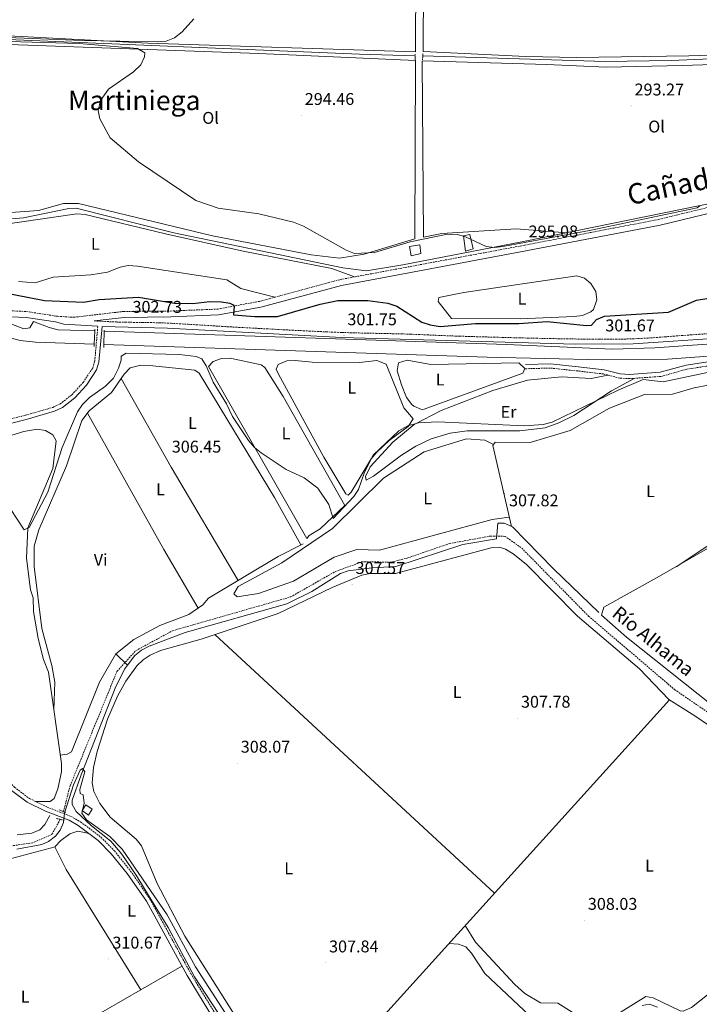
# Model space of a CAD drawing. Units: metres. Extents: x 607726 to 612227, y 4654837 to 4657877.
# Drawn here: x 609561 to 609961, y 4656385 to 4656965 of the extents above; entities that cross this region are included whole.
import ezdxf
from ezdxf.enums import TextEntityAlignment as Align

# ---------------------------------------------------------------- set-up
doc = ezdxf.new("R2010")
doc.units = ezdxf.units.M
doc.header["$MEASUREMENT"] = 0
doc.linetypes.add('TRAZOS', pattern=[0.75, 0.5, -0.25])
doc.linetypes.add('TRAZOSX2', pattern=[1.5, 1, -0.5])
for name, color, linetype, lineweight in [('Carátula', 7, 'Continuous', 5), ('Level 11', 142, 'TRAZOSX2', 13), ('Level 13', 5, 'Continuous', 0), ('Level 15', 1, 'Continuous', 0), ('Level 21', 19, 'Continuous', 0), ('Level 36', 19, 'Continuous', 40), ('Level 37', 92, 'Continuous', 0), ('Level 4', 36, 'Continuous', 30), ('Level 41', 19, 'Continuous', 0), ('Level 43', 142, 'Continuous', 0), ('Level 45', 19, 'Continuous', 0), ('Level 5', 36, 'Continuous', 0), ('Level 51', 142, 'Continuous', 0), ('Level 52', 1, 'Continuous', 13), ('Level 7', 1, 'Continuous', 0)]:
    doc.layers.add(name, color=color, linetype=linetype, lineweight=lineweight)
doc.styles.add('Arial', font='ARIAL.TTF', dxfattribs={"height": 0.2})

# ---------------------------------------------------------------- blocks, each defined once
blk = doc.blocks.new('5PATER')
at = {"layer": 'Carátula', "linetype": 'Continuous', "lineweight": 5}
h = blk.add_hatch(color=250, dxfattribs=at)
edge = h.paths.add_edge_path()
edge.add_ellipse((0, 0), major_axis=(-1.33, -1.34), ratio=0.999422, start_angle=0, end_angle=360)

msp = doc.modelspace()

# ---------------------------------------------------------------- linework, layer by layer
at = {"layer": 'Level 11', "color": 142, "linetype": 'TRAZOSX2', "lineweight": 13}
for points in [[(609586.53, 4656498.66, 308.43), (609590.48, 4656513.94, 308.53), (609618.07, 4656581.32, 308.76), (609629.2, 4656593.57, 308.76), (609650.85, 4656605.28, 308.76), (609720.4, 4656625.19, 308.16), (609746.56, 4656640.07, 308.11), (609762.32, 4656645.81, 308.11), (609779.8, 4656645.75, 308.09), (609789.4, 4656648.15, 308.09), (609813.85, 4656656.6, 308.09), (609838.15, 4656661.05, 308.14), (609846.73, 4656660.89, 308.14), (609856.53, 4656653.98, 308.09), (609895.96, 4656613.84, 308.16), (609946.58, 4656570.63, 308.07), (609984.23, 4656544.82, 307.91)], [(609584.69, 4656494.09, 308.43), (609579.73, 4656485.27, 308.86), (609568.31, 4656480.2, 309.24), (609493.36, 4656470.07, 309.31)]]:
    msp.add_polyline3d(points, dxfattribs=at)
at = {"layer": 'Level 13', "color": 5, "linetype": 'Continuous', "lineweight": 0, "ltscale": 0.5}
for points in [[(609798.2, 4656943.98, 293.03), (609905.82, 4656940.69, 292.82), (609944.61, 4656941.32, 292.92), (610014.53, 4656944.33, 291.55), (610123.05, 4656948.97, 291.01), (610126.95, 4656951.23, 291.53), (610127.76, 4656955.31, 291.57), (610123.45, 4656974.8, 291.61), (610112.47, 4657014.71, 291.61), (610106.7, 4657049, 291.76), (610103.7, 4657059.85, 291.71), (610103.56, 4657064.68, 291.67), (610106.27, 4657068.67, 291.63), (610137.45, 4657098.03, 291.57), (610145.56, 4657103.88, 291.55), (610149.35, 4657110.38, 291.58), (610154.74, 4657129.45, 291.11)], [(609489.45, 4656955.25, 295.31), (609544.05, 4656954.17, 295.18), (609760.93, 4656945.12, 293.1), (609793.76, 4656944.11, 293.03)], [(609474.37, 4656843.89, 296.98), (609478.22, 4656846.43, 296.79), (609482.88, 4656848.45, 296.59), (609485.28, 4656848.85, 296.52), (609500.24, 4656848.46, 296.31), (609533.58, 4656847.6, 295.83), (609553.58, 4656847.75, 295.85), (609563.07, 4656848.61, 295.9), (609589.64, 4656854.13, 296.08), (609594.11, 4656854.26, 296.12), (609651.58, 4656839.77, 295.94), (609751.21, 4656819.17, 295.52), (609765.19, 4656817.46, 295.87), (609786.51, 4656820.92, 295.91), (609857.66, 4656834.58, 295), (609971.33, 4656857.89, 293.7), (610005.49, 4656866.81, 293.11), (610046.8, 4656880.62, 292.96), (610076.19, 4656886.64, 292.59), (610116.44, 4656893.49, 292.27), (610129.58, 4656897.37, 292.3)], [(609624.3, 4656585.06, 310.26), (609628.51, 4656590.76, 310.26), (609632.5, 4656593.84, 310.27), (609636.97, 4656596.2, 310.28), (609658.31, 4656604.19, 310.33), (609718.12, 4656621.15, 310.29), (609732.9, 4656628.38, 310.1), (609749.86, 4656638.98, 309.69), (609754.22, 4656640.51, 309.64), (609768.18, 4656642.32, 309.58), (609782.47, 4656643.15, 309.74), (609821.92, 4656656.06, 309.57), (609841.64, 4656659.39, 309.45), (609842.48, 4656668.64, 309.26), (609846.23, 4656668.68, 309.29), (609851.08, 4656666.47, 309.36), (609875.19, 4656641.71, 309.32), (609902.01, 4656615.93, 309.13)], [(609624.3, 4656585.06, 310.26), (609617.36, 4656591.65, 310.09), (609628.01, 4656600.05, 309.11), (609643.34, 4656608.37, 308.94), (609660.42, 4656614.88, 308.88), (609668.7, 4656620.45, 308.93), (609672.05, 4656624.49, 308.9), (609713.1, 4656649.02, 307.77), (609727.72, 4656656.54, 306.93)], [(609810.34, 4656250.71, 312.63), (609790.87, 4656262.37, 312.66), (609778.39, 4656268.76, 312.54), (609714.52, 4656295.83, 312.22), (609705.93, 4656300.99, 312.19), (609702.41, 4656303.96, 312.19), (609699.92, 4656308.27, 312.19), (609694.21, 4656344.46, 312.15), (609690.85, 4656356.86, 312.07), (609681.24, 4656374.53, 311.88), (609663.74, 4656401.39, 311.69), (609648.32, 4656430.37, 311.33), (609629.4, 4656461.18, 311.05), (609620.93, 4656473.55, 310.96), (609614.48, 4656481.24, 310.92), (609603.09, 4656490.38, 310.88), (609594.03, 4656498.83, 310.86), (609591.67, 4656502.86, 310.69), (609591.68, 4656505.43, 310.6), (609596.88, 4656520.42, 310.26), (609617.08, 4656571.37, 310.28), (609622.54, 4656582.69, 310.25), (609624.3, 4656585.06, 310.26)], [(609559.17, 4656484.9, 310.14), (609567.86, 4656485.91, 310.19), (609572.58, 4656487.91, 310.1), (609575.58, 4656491.16, 310.07), (609578.55, 4656496.33, 310.13)]]:
    msp.add_polyline3d(points, dxfattribs=at)
at = {"layer": 'Level 13', "color": 5, "linetype": 'Continuous', "lineweight": 13}
for points in [[(609445.13, 4656821.74, 301.78), (609471.68, 4656818.14, 301.78), (609486.09, 4656813.94, 301.78), (609524.33, 4656798.14, 301.78), (609563.16, 4656783.26, 301.78), (609566.66, 4656783.71, 301.78), (609568.97, 4656787.53, 301.76), (609578.12, 4656783.95, 301.78), (609583.5, 4656782.69, 301.78), (609604.97, 4656781.98, 301.75)], [(609604.73, 4656774.15, 301.45), (609570.14, 4656775.29, 301.58), (609561.09, 4656776.25, 301.57), (609551.41, 4656778.79, 301.56), (609488.63, 4656805.32, 301.46), (609469.54, 4656811.3, 301.34), (609448.22, 4656814.15, 301.44), (609444.88, 4656814.37, 301.45)], [(609610.52, 4656781.79, 301.75), (609847.51, 4656773.94, 301.51), (609910.07, 4656771.22, 301.63), (609935.07, 4656772.05, 301.65), (610027, 4656778.54, 301.71), (610036.97, 4656778.38, 301.71), (610049.49, 4656775.89, 301.71), (610063.58, 4656770.8, 301.68), (610122.42, 4656741.12, 302.26), (610350.19, 4656626.63, 302.18)], [(610346.73, 4656620.05, 301.95), (610315.94, 4656634.82, 301.67), (610112.94, 4656737.69, 301.86), (610055.51, 4656765.01, 301.17), (610046.03, 4656768.19, 301.08), (610031.88, 4656770.73, 300.98), (610009.59, 4656770.13, 300.8), (609942.46, 4656765.38, 300.56), (609904.06, 4656764.96, 300.6), (609836.29, 4656766.57, 300.65), (609610.3, 4656773.97, 301.45)]]:
    msp.add_polyline3d(points, dxfattribs=at)
at = {"layer": 'Level 15', "color": 1, "linetype": 'Continuous', "lineweight": 0}
for points in [[(609823.44, 4656828.89, 301.36), (609822.28, 4656838, 301.28), (609826.08, 4656838.83, 301.3), (609827.86, 4656830.25, 301.3), (609823.44, 4656828.89, 301.36)], [(609791.43, 4656826.12, 299.99), (609790.51, 4656831.61, 299.59), (609796.54, 4656832.68, 299.66), (609797.2, 4656827.59, 299.66), (609791.43, 4656826.12, 299.99)], [(609601.25, 4656496.51, 312.15), (609597.53, 4656499.29, 312.27), (609599.81, 4656502.65, 312.21), (609603.5, 4656500.08, 312.19), (609601.25, 4656496.51, 312.15)]]:
    msp.add_polyline3d(points, dxfattribs=at)
at = {"layer": 'Level 21', "color": 1, "linetype": 'TRAZOS', "lineweight": 0}
for points in [[(609793.7, 4656941.59, 294.61), (609793.8, 4656945.19, 294.58)], [(609798.17, 4656941.68, 294.58), (609798.23, 4656945.54, 294.56)], [(609584.11, 4656499.68, 310.92), (609587.76, 4656498.14, 310.78)], [(609586.41, 4656493.68, 310.75), (609582.54, 4656494.6, 310.75)]]:
    msp.add_polyline3d(points, dxfattribs=at)
at = {"layer": 'Level 21', "color": 19, "linetype": 'Continuous', "lineweight": 0}
for points in [[(609604.73, 4656787.88, 303.09), (609622.35, 4656789.94, 302.69), (609649.76, 4656790.19, 302.56), (609677.84, 4656791.34, 300.78), (609702.82, 4656795.98, 298.78), (609750.32, 4656808.8, 296.83), (609859.07, 4656829.06, 295.27), (609938.11, 4656844.26, 295.02), (610007.81, 4656861.24, 294.6), (610061.93, 4656877.84, 294.65), (610118.15, 4656888.35, 294.33), (610144.49, 4656895.66, 294.08), (610159.03, 4656898.76, 293.75), (610173.82, 4656900.52, 293.4), (610206.68, 4656902.61, 293.3)], [(609023.24, 4656841.07, 302.86), (609035.48, 4656834.2, 302.71), (609120.18, 4656792.95, 302.63), (609134.51, 4656787.8, 302.59), (609142.54, 4656786.17, 302.57), (609152.74, 4656785.27, 302.5), (609168.92, 4656785.92, 302.33), (609183.96, 4656787.55, 302), (609209.42, 4656792.74, 301.81), (609232.92, 4656801.57, 302.21), (609269.82, 4656818.39, 302.67), (609283.83, 4656822.94, 302.61), (609306.07, 4656825.38, 302.59), (609365.26, 4656826.94, 302.61), (609403.76, 4656825.72, 302.63), (609472.9, 4656819.73, 302.66), (609482.29, 4656817.08, 302.63), (609537.78, 4656794.52, 302.63), (609550.76, 4656790.52, 302.63), (609564.48, 4656789.89, 302.63), (609581.83, 4656787.22, 302.59), (609586.68, 4656785.9, 302.59), (609606.79, 4656784.77, 303.06)], [(609439.14, 4656666.52, 309.13), (609439.64, 4656674.66, 308.97), (609441.08, 4656679.11, 308.38), (609447.67, 4656691.64, 307.86), (609454.86, 4656691.49, 306.93), (609469.99, 4656693.51, 306.21), (609486.24, 4656699.58, 305.68), (609512.3, 4656711, 306.18), (609540.53, 4656723.73, 305.52), (609564.62, 4656729.8, 303.62), (609581.26, 4656734.57, 303.15), (609585.98, 4656736.79, 303.16), (609593.26, 4656742.47, 303.23), (609600.07, 4656750.05, 303.37), (609606.05, 4656758.99, 303.71), (609607.44, 4656763.58, 303.83), (609609.29, 4656784.63, 303.06), (609647.78, 4656783.55, 303.25), (609750.54, 4656778.03, 302.08), (609888.1, 4656774.2, 302.46), (609922.13, 4656774.32, 302.56), (609975.09, 4656777.8, 302.47)], [(610273.23, 4656653, 303.31), (610111.71, 4656733.2, 303.19), (610076.76, 4656750.11, 304.06), (610058.38, 4656757.97, 304.06), (610036.66, 4656765.71, 303.65), (610029.42, 4656766.68, 303.44), (609964.97, 4656763.61, 303.42), (609953.38, 4656761.87, 303), (609938.18, 4656757.59, 303.19), (609920.09, 4656756.33, 305.87), (609914.65, 4656756.59, 305.85), (609905.11, 4656759.06, 304.43), (609889.82, 4656760.83, 302.96), (609873.42, 4656762.57, 302.91), (609858.76, 4656762.14, 302.86)], [(609556, 4656511.2, 309.65), (609565.16, 4656504.27, 310.03), (609576, 4656499.03, 310.63), (609589.9, 4656493.56, 311.32), (609595.27, 4656490.54, 311.55), (609607.08, 4656481.62, 311.68), (609614.73, 4656473.85, 311.72), (609624.11, 4656462.16, 311.82), (609635.38, 4656445.83, 311.96), (609659.35, 4656402.09, 312.28), (609684.32, 4656361.11, 312.5)]]:
    msp.add_polyline3d(points, dxfattribs=at)
at = {"layer": 'Level 21', "color": 19, "linetype": 'TRAZOSX2', "lineweight": 0}
for points in [[(609478.34, 4656821.83, 302.81), (609483.43, 4656820.4, 302.63), (609538.96, 4656797.82, 302.63), (609551.37, 4656794, 302.63), (609564.83, 4656793.38, 302.63), (609582, 4656790.73, 302.66), (609583.1, 4656790.57, 302.66), (609592.68, 4656789.99, 302.74), (609622.13, 4656793.44, 302.69), (609649.67, 4656793.68, 302.56), (609677.45, 4656794.82, 300.78), (609702.05, 4656799.39, 298.78), (609749.55, 4656812.21, 296.83), (609858.42, 4656832.5, 295.27), (609937.36, 4656847.68, 295.02), (610006.88, 4656864.61, 294.6)], [(609604.73, 4656787.88, 303.09), (609613.79, 4656787.4, 303.19), (609617.91, 4656787.21, 303.28), (609622.89, 4656787.08, 303.34), (609627.87, 4656787, 303.37), (609632.88, 4656786.94, 303.37), (609637.88, 4656786.87, 303.35), (609642.9, 4656786.75, 303.3), (609647.92, 4656786.55, 303.25), (609649.94, 4656786.44, 303.23), (609654.94, 4656786.16, 303.16), (609659.93, 4656785.87, 303.1), (609664.93, 4656785.57, 303.03), (609669.92, 4656785.25, 302.95), (609674.91, 4656784.94, 302.88), (609679.9, 4656784.64, 302.81), (609684.88, 4656784.34, 302.75), (609689.87, 4656784.06, 302.69), (609691.4, 4656783.98, 302.67), (609696.39, 4656783.71, 302.62), (609701.39, 4656783.44, 302.56), (609706.38, 4656783.17, 302.5), (609711.37, 4656782.9, 302.44), (609716.36, 4656782.63, 302.39), (609721.35, 4656782.37, 302.33), (609726.34, 4656782.12, 302.28), (609731.34, 4656781.87, 302.23), (609736.33, 4656781.64, 302.18), (609741.32, 4656781.41, 302.14), (609746.31, 4656781.19, 302.11), (609750.65, 4656781.03, 302.08), (609755.64, 4656780.87, 302.06), (609760.63, 4656780.75, 302.04), (609765.62, 4656780.63, 302.03), (609770.62, 4656780.53, 302.02), (609775.62, 4656780.43, 302.02), (609780.63, 4656780.32, 302.02), (609785.63, 4656780.19, 302.02), (609790.64, 4656780.03, 302.03), (609790.96, 4656780.02, 302.03), (609795.96, 4656779.82, 302.03), (609800.96, 4656779.6, 302.04), (609805.96, 4656779.38, 302.05), (609810.94, 4656779.17, 302.07), (609815.94, 4656778.99, 302.09), (609820.17, 4656778.85, 302.11), (609825.16, 4656778.69, 302.15), (609830.16, 4656778.54, 302.19), (609835.15, 4656778.4, 302.24), (609840.15, 4656778.26, 302.29), (609845.15, 4656778.13, 302.34), (609850.14, 4656778, 302.39), (609855.14, 4656777.87, 302.43), (609860.14, 4656777.75, 302.46), (609865.14, 4656777.63, 302.48), (609868.16, 4656777.56, 302.49), (609873.15, 4656777.45, 302.49), (609878.15, 4656777.36, 302.48), (609883.15, 4656777.27, 302.47), (609888.14, 4656777.2, 302.46), (609893.14, 4656777.13, 302.46), (609898.14, 4656777.07, 302.46), (609902.08, 4656777.04, 302.47), (609907.07, 4656777.03, 302.49), (609912.05, 4656777.07, 302.52), (609917.03, 4656777.16, 302.54), (609922.01, 4656777.32, 302.56), (609926.99, 4656777.54, 302.57), (609931.03, 4656777.77, 302.56), (609936.01, 4656778.1, 302.55), (609940.99, 4656778.46, 302.54), (609945.97, 4656778.85, 302.53), (609950.95, 4656779.24, 302.52), (609955.94, 4656779.61, 302.5), (609960.94, 4656779.97, 302.49), (609965.94, 4656780.28, 302.48)], [(609385.75, 4656680.52, 309.27), (609398.9, 4656686.25, 309.35), (609412.9, 4656690.68, 308.9), (609427.67, 4656693.77, 308.2), (609435.03, 4656694.39, 307.86), (609454.72, 4656693.99, 306.93), (609469.38, 4656695.95, 306.21), (609485.3, 4656701.89, 305.68), (609511.28, 4656713.29, 306.18), (609539.71, 4656726.1, 305.52), (609563.97, 4656732.21, 303.62), (609580.38, 4656736.92, 303.15), (609584.66, 4656738.94, 303.16), (609591.55, 4656744.3, 303.23), (609598.09, 4656751.59, 303.37), (609603.76, 4656760.07, 303.71), (609604.98, 4656764.06, 303.83), (609606.79, 4656784.77, 303.06)], [(610272.12, 4656650.76, 303.31), (610110.61, 4656730.95, 303.19), (610075.73, 4656747.83, 304.06), (610057.47, 4656755.64, 304.06), (610036.07, 4656763.27, 303.65), (610029.31, 4656764.18, 303.44), (609965.22, 4656761.12, 303.42), (609953.91, 4656759.42, 303), (609938.61, 4656755.11, 303.19), (609920.12, 4656753.83, 305.87), (609914.28, 4656754.11, 305.85), (609904.65, 4656756.6, 304.43), (609889.54, 4656758.34, 302.96), (609873.32, 4656760.07, 302.91), (609858.83, 4656759.64, 302.86)], [(609439.14, 4656666.52, 309.13), (609451.71, 4656652.56, 309.7), (609469.09, 4656631.07, 310.21), (609541.31, 4656531.63, 310.62), (609550.68, 4656520.09, 309.99), (609557.65, 4656513.09, 309.65), (609566.47, 4656506.41, 310.03), (609577, 4656501.32, 310.63), (609590.98, 4656495.83, 311.32), (609596.64, 4656492.64, 311.55), (609608.73, 4656483.51, 311.68), (609616.6, 4656475.51, 311.72), (609626.12, 4656463.66, 311.82), (609637.51, 4656447.14, 311.96), (609661.51, 4656403.34, 312.28), (609686.53, 4656362.29, 312.5)]]:
    msp.add_polyline3d(points, dxfattribs=at)
at = {"layer": 'Level 21', "color": 1, "linetype": 'Continuous', "lineweight": 0}
for points in [[(609604.73, 4656774.15, 303.59), (609604.97, 4656781.98, 303.64)], [(609604.97, 4656781.98, 303.64), (609605, 4656783.06, 303.65)], [(609610.52, 4656781.79, 303.77), (609610.3, 4656773.97, 303.74)], [(609610.54, 4656782.37, 303.77), (609610.52, 4656781.79, 303.77)], [(609604.69, 4656772.82, 303.58), (609604.73, 4656774.15, 303.59)], [(609610.3, 4656773.97, 303.74), (609610.24, 4656772.13, 303.73)]]:
    msp.add_polyline3d(points, dxfattribs=at)
at = {"layer": 'Level 36', "color": 92, "linetype": 'Continuous', "lineweight": 0}
for points in [[(609465.69, 4657127.25, 296.56), (609466.76, 4657117.62, 296.83), (609470.55, 4656985.65, 296.48), (609472.2, 4656964.33, 296.44), (609474.5, 4656959.87, 296.62), (609477.37, 4656959.02, 296.57), (609539.04, 4656956.67, 296.23), (609636.22, 4656951.56, 294.96), (609793.91, 4656946.39, 294.44), (609793.99, 4656965.47, 294.75), (609797.99, 4657100.77, 294.87), (609702.51, 4657124.03, 295.79), (609688.24, 4657126.36, 296.05), (609621, 4657132.75, 296.22), (609474.32, 4657140.53, 296.75), (609469.72, 4657139.07, 296.75), (609466.28, 4657134.93, 296.77), (609465.54, 4657132.24, 296.71), (609465.69, 4657127.25, 296.56)], [(610036.68, 4656946.57, 293.21), (609955.04, 4656944.03, 293.28), (609888.92, 4656943.07, 293.66), (609858.92, 4656943.58, 293.98), (609798.57, 4656946.7, 294.31), (609798.62, 4656986.7, 294.29), (609802.34, 4657098.58, 294.96)], [(609472.63, 4656931.52, 296.95), (609473.88, 4656946.63, 296.95), (609476.67, 4656950.93, 296.79), (609481.28, 4656953.19, 296.46), (609483.56, 4656953.33, 296.35), (609701.6, 4656945.43, 295.21), (609793.89, 4656941.32, 294.83), (609793.5, 4656836.21, 294.61), (609763.78, 4656827.14, 294.8), (609749.12, 4656824.89, 294.82), (609732.53, 4656826.7, 295.09), (609674.4, 4656838.01, 296.33), (609595.45, 4656857.03, 296.79), (609586.49, 4656857.05, 296.84), (609571.89, 4656852.92, 297), (609553.06, 4656851.47, 297.13), (609508.64, 4656850.32, 297.11), (609484.52, 4656851.79, 296.79), (609479.85, 4656853.77, 296.67), (609477.86, 4656856.18, 296.62), (609476.13, 4656861.03, 296.59), (609473.89, 4656908.07, 296.34), (609472.63, 4656931.52, 296.95)], [(609883.06, 4656839.79, 294.71), (609853.19, 4656842.11, 294.59), (609809.58, 4656839.46, 294.51), (609798.69, 4656837.26, 295), (609797.88, 4656941.14, 294.72), (609871.41, 4656938.89, 294.38), (609906.34, 4656937.33, 293.09), (609951.32, 4656938.38, 293.48), (610123.69, 4656944.11, 293.07), (610125.27, 4656939.68, 292.98), (610127.87, 4656917.02, 292.86), (610128.24, 4656896.97, 292.3)], [(609549.77, 4656844.57, 298.66), (609594.49, 4656850.88, 298.66), (609599.42, 4656850.63, 298.58), (609646.6, 4656839.11, 298.32), (609692.44, 4656828.97, 298.04), (609744.65, 4656818.74, 298.24), (609757.96, 4656813.78, 296.71)], [(609711.17, 4656801.85, 298.41), (609691.05, 4656807.03, 297.45), (609682.9, 4656811.97, 297.72), (609630.15, 4656820.09, 297.71), (609624.7, 4656820.58, 297.72), (609619.92, 4656819.55, 297.74), (609612.58, 4656816.59, 297.79), (609602.7, 4656814.94, 297.85), (609580.45, 4656813.69, 298.1), (609569.94, 4656810.25, 298.3), (609560.01, 4656811.15, 298.22)], [(609807.72, 4656801.58, 298.72), (609822.42, 4656804.51, 298.74), (609889.04, 4656814.34, 298.35), (609893.62, 4656813.1, 298.41), (609897.25, 4656809.81, 298.49), (609900.14, 4656805.11, 298.51), (609900.91, 4656800.29, 298.52), (609898.84, 4656794.54, 298.74), (609897.19, 4656793.14, 298.78), (609892.3, 4656791.14, 298.77), (609887.39, 4656790.43, 298.74), (609855.66, 4656789.1, 298.7), (609815.13, 4656789.3, 298.87), (609807.28, 4656799.23, 298.7), (609807.72, 4656801.58, 298.72)], [(609730.01, 4656659.57, 305.18), (609672.07, 4656761.03, 305.23), (609674.78, 4656763.95, 305.18), (609679.74, 4656765.61, 305.13), (609684.78, 4656765.84, 305.08), (609703.02, 4656762.01, 305.04), (609705.17, 4656760.39, 305.08), (609715.99, 4656743.36, 305.15), (609752.3, 4656679.03, 305.54), (609737.79, 4656665.4, 305.56), (609731.22, 4656661.39, 305.48), (609730.01, 4656659.57, 305.18)], [(609752.85, 4656686, 304.15), (609740.05, 4656707.62, 304.13), (609713.28, 4656756.46, 304.18), (609711.82, 4656759.33, 304.19), (609713.14, 4656762.25, 304.21), (609718.12, 4656764.29, 304.17), (609723.1, 4656764.53, 304.07), (609733.09, 4656763.53, 303.94), (609760.99, 4656763.29, 304.15), (609771.1, 4656764.56, 304.14), (609776.69, 4656762.38, 304.15), (609787.02, 4656736.54, 304.29), (609792.56, 4656730.24, 304.35), (609789.56, 4656725.59, 304.31), (609778.52, 4656717.35, 304.27), (609771.12, 4656710.59, 304.34), (609767.78, 4656706.55, 304.37), (609756.12, 4656687.01, 304.23), (609754.22, 4656685.18, 304.27), (609752.85, 4656686, 304.15)], [(609785.77, 4656750.1, 302.07), (609783.08, 4656758.37, 302.3), (609784.04, 4656763.05, 302.3), (609789.03, 4656764.65, 302.3), (609802.96, 4656762.12, 302.32), (609854.77, 4656763.18, 302.36), (609858.37, 4656759.75, 302.4), (609857.14, 4656756.99, 302.38), (609799.05, 4656735.82, 302.43), (609797.48, 4656735.61, 302.42), (609792.98, 4656737.59, 302.4), (609791.87, 4656738.67, 302.4), (609788.71, 4656742.8, 302.42), (609785.77, 4656750.1, 302.07)], [(609580.92, 4656558.51, 308.45), (609581.54, 4656575.02, 308.86), (609579.66, 4656584.79, 308.88), (609573.75, 4656606.5, 308.55), (609569.35, 4656643.05, 307.88), (609569.3, 4656655.18, 307.97), (609572.08, 4656664.77, 307.78), (609588.32, 4656702.5, 307.12), (609597.34, 4656729.16, 307.24), (609601.65, 4656734.86, 307.35), (609614.89, 4656745.6, 307.41), (609622.36, 4656756.45, 307.35), (609625.82, 4656760.16, 307.14), (609632.23, 4656761.73, 307.04), (609637.24, 4656761.65, 307), (609663.92, 4656758.8, 307.03), (609666.45, 4656757.06, 307.01), (609710.97, 4656683.84, 307.09), (609726.35, 4656655.84, 307.01)], [(609620.58, 4656753.87, 307.36), (609649.99, 4656701.57, 306.95), (609689.42, 4656634.87, 308.43)], [(609907.26, 4656755.92, 304.82), (609897.42, 4656753.89, 305.43), (609879.92, 4656754.95, 305.21), (609860.03, 4656752.97, 305.26), (609839.51, 4656746.92, 305.37), (609809.18, 4656735.11, 305.6), (609793.2, 4656726.76, 305.71), (609780.6, 4656716.39, 305.7), (609767.34, 4656701.83, 305.87), (609764.47, 4656696.18, 305.92), (609764.92, 4656694.06, 305.95), (609769.17, 4656696.29, 306.02), (609785.63, 4656708.83, 305.87), (609794.22, 4656714.03, 305.84), (609803.24, 4656718.32, 305.82), (609814.49, 4656721.63, 305.74), (609824.4, 4656722.98, 305.61), (609855.47, 4656723.02, 305.37), (609870.32, 4656724.88, 305.23), (609878.34, 4656727.73, 305.2), (609887.3, 4656732.14, 305.24), (609909.38, 4656746.61, 305.47), (609922.76, 4656754.01, 305.49)], [(609850.46, 4656666.75, 309.35), (609839.47, 4656714.34, 308.49), (609840.89, 4656716.47, 308.45), (609861.59, 4656716.27, 308.49), (609885.01, 4656723.36, 308.49), (609908.26, 4656736.45, 308.7), (609928.98, 4656744.57, 308.66), (609945.47, 4656744.59, 308.66), (609958.23, 4656748.32, 308.68), (609966.65, 4656749.9, 308.66), (609970.28, 4656746.18, 308.66), (609987.5, 4656713.84, 308.39), (610002.36, 4656687.99, 308.36), (610005.08, 4656684.92, 308.39), (610004.66, 4656680.92, 308.45), (609947.53, 4656643.02, 308.45)], [(609665.96, 4656618.61, 308.91), (609645.69, 4656653.07, 307.66), (609600.68, 4656733.57, 307.32)], [(609553.6, 4656719.79, 304.47), (609563.1, 4656722.71, 303.9), (609570.99, 4656723.99, 303.81), (609575.97, 4656723.34, 303.81), (609580.26, 4656720.77, 303.81), (609582.21, 4656717.23, 303.81), (609580.2, 4656700.96, 303.81), (609565.6, 4656665.95, 304.88), (609564.85, 4656648.02, 305.85), (609567.08, 4656629.37, 305.91), (609568.67, 4656624.61, 307.43), (609568.8, 4656616.54, 307.24), (609571.71, 4656600.6, 307.5), (609574.76, 4656588.39, 307.55), (609577.73, 4656580.86, 307.66), (609585.41, 4656526.99, 309.57), (609585.48, 4656522.05, 309.59), (609583.18, 4656512.17, 309.48), (609580.97, 4656506.36, 309.53), (609578.67, 4656504.73, 309.57), (609570.14, 4656504.64, 310.24)], [(609849.22, 4656672.11, 309.25), (609839.24, 4656670.77, 308.16), (609772.74, 4656652.73, 308.74), (609759.38, 4656653.05, 308.57), (609746.06, 4656648.54, 308.55), (609722.13, 4656634.45, 308.7), (609701.53, 4656627.28, 309.11), (609688.83, 4656625.32, 309.36), (609686.99, 4656627.07, 308.97), (609689.54, 4656631.25, 309.17), (609715.22, 4656645.2, 308.95), (609745.11, 4656665.43, 308.99), (609775.05, 4656695.14, 308.66), (609799, 4656710.74, 308.66), (609823.93, 4656718.45, 308.59), (609834.91, 4656717.56, 308.8), (609839.92, 4656715.02, 308.47)], [(610070.51, 4656715.9, 305.62), (610073.77, 4656714.91, 305.6), (610080.83, 4656705.15, 305.62), (610099.95, 4656665.99, 305.6), (610126.9, 4656623.12, 305.68), (610125.46, 4656617.25, 305.77), (610086.6, 4656593.95, 306.1), (610060.65, 4656577.13, 306.54), (610002.73, 4656542.97, 308.43), (609996.48, 4656545.21, 308.61), (609969.11, 4656560.95, 308.57), (609918.28, 4656601.56, 308.66), (609903.56, 4656614.53, 308.8), (609904.91, 4656619.09, 308.82), (609937.77, 4656637.39, 308.72), (610062.48, 4656709.28, 305.29), (610070.51, 4656715.9, 305.62)], [(609762.29, 4656638.01, 307.91), (609767.18, 4656638.92, 307.92), (609782.28, 4656639.08, 307.98), (609838.53, 4656654.2, 308.03), (609843.55, 4656654.48, 308.07), (609846.99, 4656653.32, 308.09), (609851.45, 4656650.6, 308.08), (609859.24, 4656644.46, 308), (609889.42, 4656613.82, 308.13), (609925.92, 4656582.88, 308.09), (609943.19, 4656564.79, 307.93), (609958.48, 4656555.06, 307.51), (609993.87, 4656530.87, 307.79)], [(609688.63, 4656376.78, 308.55), (609658.1, 4656425.29, 308.32), (609641.68, 4656456.37, 308.41), (609632.44, 4656478.43, 308.61), (609629.48, 4656482.37, 308.61), (609614.1, 4656495.41, 308.47), (609607.97, 4656503.51, 308.56), (609604.4, 4656510.62, 308.61), (609603.42, 4656515.59, 308.63), (609604.27, 4656524.67, 308.64), (609606.46, 4656534.04, 308.66), (609612.52, 4656553.06, 308.63), (609618.33, 4656566.74, 308.58), (609623.25, 4656575.61, 308.52), (609629.75, 4656584.58, 308.45), (609633.46, 4656588.06, 308.41), (609637.59, 4656590.92, 308.37), (609643.65, 4656593.7, 308.32), (609667.74, 4656600.39, 308.16), (609713.05, 4656615.46, 308.34), (609744.87, 4656630.78, 307.97), (609762.29, 4656638.01, 307.91)], [(609675.71, 4656603.04, 308.19), (609840.47, 4656450.55, 308.44)], [(609584.69, 4656532.02, 309.39), (609588.64, 4656532.59, 309.09), (609591.2, 4656533.95, 309.11), (609607.77, 4656575.05, 308.76), (609617.36, 4656591.65, 310.09)], [(609729.08, 4656327.54, 309), (609943.65, 4656564.49, 307.92)], [(609632.14, 4656393.66, 312.23), (609588.18, 4656464.47, 310.98), (609581.73, 4656477.62, 310.68), (609581.57, 4656478.14, 310.67), (609584.92, 4656481.64, 310.86), (609590.38, 4656485.54, 310.76), (609594.94, 4656487.12, 310.76), (609601.65, 4656485.72, 311.62)], [(609581.62, 4656477.97, 310.67), (609555.18, 4656470.84, 311.21), (609550.78, 4656468.39, 311.42), (609547.15, 4656464, 311.43), (609542.6, 4656455.08, 311.44), (609527.99, 4656412.28, 311.51), (609525, 4656406.96, 311.52), (609521.29, 4656403.49, 311.54), (609513.67, 4656400.59, 311.56), (609459.49, 4656386.94, 311.68), (609448.25, 4656383.1, 311.59), (609446.17, 4656380.17, 311.38), (609449.25, 4656377.81, 311.42), (609463.28, 4656372.46, 311.23), (609523.46, 4656351.28, 310.96), (609528.47, 4656350.53, 310.92), (609538.59, 4656350.55, 310.97), (609561.83, 4656354.67, 312.11)], [(609970.81, 4656394.49, 308.19), (609956.5, 4656383.33, 308.16), (609951.74, 4656380.98, 308.41), (609949.97, 4656381.23, 308.47), (609934.05, 4656388.93, 308.55), (609929.72, 4656389.71, 308.34), (609915.07, 4656380.73, 308.43), (609902.19, 4656374.49, 308.49), (609897.18, 4656374.47, 308.52), (609894.8, 4656375.18, 308.53), (609877.82, 4656385.76, 308.49), (609867.56, 4656386.01, 308.53), (609858.42, 4656391.43, 308.53), (609852.4, 4656396.73, 308.53), (609829.27, 4656421.66, 308.3), (609823.23, 4656431.51, 308.49)], [(609813.68, 4656420.96, 308.57), (609819.3, 4656420.63, 309.34), (609823.58, 4656418.97, 309.72), (609826.87, 4656415.26, 309.64), (609834.75, 4656403.28, 309.01), (609867.55, 4656372.47, 309.2), (609886.11, 4656353.95, 309.21)], [(609695.49, 4656308.22, 312.97), (609691.1, 4656299.74, 312.92), (609686.92, 4656296.45, 312.49), (609685.31, 4656296.55, 312.4), (609562.27, 4656340.49, 312.25), (609552.75, 4656346.09, 311.94), (609552.94, 4656349.83, 312.08), (609610.03, 4656380.91, 312.23), (609656.33, 4656407.6, 312.24)]]:
    msp.add_polyline3d(points, dxfattribs=at)
at = {"layer": 'Level 4', "color": 36, "linetype": 'Continuous', "lineweight": 30}
for points in [[(609542.02, 4656806.45, 300.01), (609575.36, 4656799.88, 300.01), (609598.3, 4656798.85, 300.01), (609607.63, 4656800.42, 300.01), (609630.78, 4656801.9, 300.01), (609652.01, 4656798.28, 300.01), (609662.68, 4656798.04, 300.01), (609672.77, 4656799.23, 300.01), (609679.58, 4656799.13, 300.01), (609684.52, 4656798.32, 300.01), (609686.59, 4656797.36, 300.01)], [(609686.59, 4656797.36, 300.01), (609687.04, 4656796.6, 300.01), (609686.73, 4656791.41, 300.01), (609699.26, 4656790.47, 300.01), (609712.75, 4656790.5, 300.01), (609737.73, 4656797.76, 300.01), (609748.27, 4656799.81, 300.01), (609765.89, 4656799.92, 300.01), (609777.64, 4656798.39, 300.01), (609782.95, 4656796.63, 300.01), (609797.78, 4656787.15, 300.01), (609802.69, 4656785.5, 300.01), (609808.43, 4656784.62, 300.01), (609829.34, 4656786.31, 300.01), (609854.87, 4656786.23, 300.01), (609871.46, 4656787.57, 300.01), (609894.63, 4656785.24, 300.01), (609897.67, 4656785.4, 300.01), (609900.65, 4656788.6, 300.01), (609905.33, 4656790.69, 300.01), (609943.05, 4656792.99, 300.01), (609959.52, 4656800.09, 300.01), (609970.47, 4656801.8, 300.01)]]:
    msp.add_polyline3d(points, dxfattribs=at)
at = {"layer": 'Level 5', "color": 36, "linetype": 'Continuous', "lineweight": 0}
for points in [[(609663.32, 4656965.91, 295.01), (609656.56, 4656958.14, 295.01), (609651.99, 4656954.62, 295.01), (609647, 4656952.78, 295.01), (609642.02, 4656952.32, 295.01), (609597.63, 4656953.1, 295.01), (609494.68, 4656957.14, 295.01)], [(609491.98, 4656954.29, 295.01), (609595.7, 4656951.35, 295.01), (609630.14, 4656948.35, 295.01), (609634.58, 4656945.77, 295.01), (609634.2, 4656943.42, 295.01), (609632.14, 4656938.86, 295.01), (609627.74, 4656934.6, 295.01), (609612.99, 4656924.39, 295.01), (609608.41, 4656917.81, 295.01), (609607.04, 4656911.92, 295.01), (609608.01, 4656906.97, 295.01), (609613.98, 4656895.78, 295.01), (609630.76, 4656881.59, 295.01), (609664.63, 4656858.78, 295.01), (609677.61, 4656854.39, 295.01), (609701.74, 4656851.05, 295.01), (609722.13, 4656846.09, 295.01), (609728.02, 4656843.74, 295.01), (609753.03, 4656829.52, 295.01), (609757.96, 4656827.63, 295.01), (609769.76, 4656828.23, 295.01), (609790.88, 4656834.43, 295.01), (609812.76, 4656839.07, 295.01), (609818.63, 4656838.79, 295.01), (609823.44, 4656837.42, 295.01), (609835.66, 4656831.71, 295.01), (609840.6, 4656831.04, 295.01), (609845.48, 4656831.67, 295.01)], [(609845.48, 4656831.67, 295.01), (609896.49, 4656841.22, 295.01), (609959.88, 4656854.47, 295.01), (609961.57, 4656855.58, 295.01)], [(609972.53, 4656758.85, 305.01), (609939.86, 4656751.99, 305.01), (609928.03, 4656753.23, 305.01), (609913.38, 4656747.09, 305.01), (609874.58, 4656728.26, 305.01), (609869.18, 4656726.72, 305.01), (609858.27, 4656726.11, 305.01), (609807.02, 4656728.3, 305.01), (609795.82, 4656727.74, 305.01), (609789.36, 4656726.03, 305.01), (609784.2, 4656723.03, 305.01), (609769.04, 4656708.7, 305.01), (609763.84, 4656698.69, 305.01), (609760.31, 4656688.57, 305.01), (609757.72, 4656684.28, 305.01), (609745.39, 4656671.38, 305.01), (609742.88, 4656679.75, 305.01), (609736.34, 4656689.37, 305.01), (609728.3, 4656695.28, 305.01), (609717.81, 4656700.25, 305.01), (609703.02, 4656710.06, 305.01), (609699.14, 4656713.2, 305.01), (609695.5, 4656717.41, 305.01), (609686.16, 4656731.55, 305.01), (609682.52, 4656739.06, 305.01), (609674.78, 4656751.75, 305.01), (609670.67, 4656761.36, 305.01), (609668.01, 4656765.59, 305.01), (609664.81, 4656766.79, 305.01), (609654.66, 4656768.03, 305.01), (609623.46, 4656768.83, 305.01), (609620.62, 4656767.14, 305.01), (609620.48, 4656764.67, 305.01), (609618.92, 4656759.93, 305.01), (609616.04, 4656754.05, 305.01), (609611.32, 4656749.31, 305.01), (609601.9, 4656742.72, 305.01), (609597.84, 4656738.66, 305.01), (609594.73, 4656734.28, 305.01), (609585.82, 4656713.29, 305.01), (609577.32, 4656686.88, 305.01), (609566.3, 4656666.15, 305.01), (609563.35, 4656664.64, 305.01), (609555.14, 4656677.3, 305.01)], [(609559.14, 4656476.52, 310.01), (609573.88, 4656479.38, 310.01), (609577.81, 4656480.98, 310.01), (609581.86, 4656484.14, 310.01), (609584.65, 4656487.71, 310.01), (609586.52, 4656492.29, 310.01), (609587.1, 4656497.75, 310.01), (609592.48, 4656514.55, 310.01), (609596.32, 4656523.19, 310.01), (609597.77, 4656524.13, 310.01), (609599.08, 4656522.13, 310.01), (609596.18, 4656511.68, 310.01), (609596.32, 4656509.37, 310.01)], [(609596.32, 4656509.37, 310.01), (609598.17, 4656508.64, 310.01), (609598.74, 4656503.68, 310.01), (609597.39, 4656497.79, 310.01), (609600.1, 4656493.75, 310.01), (609613.91, 4656484.09, 310.01), (609621.06, 4656476.51, 310.01), (609647.58, 4656437.88, 310.01), (609664.39, 4656407.27, 310.01), (609685.75, 4656374.01, 310.01)], [(609927.57, 4656384.37, 310.01), (609931.75, 4656385.14, 310.01), (609936.49, 4656383.52, 310.01)]]:
    msp.add_polyline3d(points, dxfattribs=at)
at = {"layer": 'Level 51', "color": 5, "linetype": 'Continuous', "lineweight": 13}
for points in [[(609604.73, 4656774.15, 303.59), (609604.73, 4656774.15, 301.45), (609570.14, 4656775.29, 301.58), (609561.09, 4656776.25, 301.57), (609551.41, 4656778.79, 301.56), (609488.63, 4656805.32, 301.46), (609469.54, 4656811.3, 301.34), (609448.22, 4656814.15, 301.44), (609444.88, 4656814.37, 301.45), (609445.13, 4656821.74, 303.6), (609471.68, 4656818.14, 301.78), (609486.09, 4656813.94, 301.78), (609524.33, 4656798.14, 301.78), (609563.16, 4656783.26, 301.78), (609566.66, 4656783.71, 301.78), (609568.97, 4656787.53, 301.76), (609578.12, 4656783.95, 301.78), (609583.5, 4656782.69, 301.78), (609604.97, 4656781.98, 301.75), (609604.73, 4656774.15, 303.59)], [(610350.19, 4656626.63, 302.18), (610350.19, 4656626.63, 303.97), (610346.73, 4656620.05, 303.97), (610315.94, 4656634.82, 301.67), (610112.94, 4656737.69, 301.86), (610055.51, 4656765.01, 301.17), (610046.03, 4656768.19, 301.08), (610031.88, 4656770.73, 300.98), (610009.59, 4656770.13, 300.8), (609942.46, 4656765.38, 300.56), (609904.06, 4656764.96, 300.6), (609836.29, 4656766.57, 300.65), (609610.3, 4656773.97, 301.45), (609610.52, 4656781.79, 303.77), (609847.51, 4656773.94, 301.51), (609910.07, 4656771.22, 301.63), (609935.07, 4656772.05, 301.65), (610027, 4656778.54, 301.71), (610036.97, 4656778.38, 301.71), (610049.49, 4656775.89, 301.71), (610063.58, 4656770.8, 301.68), (610122.42, 4656741.12, 302.26), (610350.19, 4656626.63, 302.18)]]:
    msp.add_polyline3d(points, close=True, dxfattribs=at)
at = {"layer": 'Level 52', "color": 1, "linetype": 'Continuous', "lineweight": 0}
for points in [[(609823.44, 4656828.89, 301.36), (609822.28, 4656838, 301.28), (609826.08, 4656838.83, 301.3), (609827.86, 4656830.25, 301.3), (609823.44, 4656828.89, 301.36)], [(609791.43, 4656826.12, 299.99), (609790.51, 4656831.61, 299.59), (609796.54, 4656832.68, 299.66), (609797.2, 4656827.59, 299.66), (609791.43, 4656826.12, 299.99)], [(609601.25, 4656496.51, 312.15), (609597.53, 4656499.29, 312.27), (609599.81, 4656502.65, 312.21), (609603.5, 4656500.08, 312.19), (609601.25, 4656496.51, 312.15)]]:
    msp.add_polyline3d(points, close=True, dxfattribs=at)

# ---------------------------------------------------------------- block references
at = {"layer": 'Level 7', "color": 19, "linetype": 'Continuous', "lineweight": 0, "xscale": 0.09999983015004542, "yscale": 0.09999983015004542}
for p in [(609920.99, 4656914.53, 293.28), (609726.73, 4656908.94, 294.47), (609858.62, 4656830.87, 295.09), (609625.23, 4656786.43, 302.74), (609751.85, 4656779.12, 301.76), (609903.74, 4656775.49, 301.68), (609648.39, 4656704.07, 306.46), (609846.54, 4656686.09, 307.83), (609756.62, 4656632.56, 307.58), (609854.12, 4656553.73, 307.79), (609688.95, 4656527.22, 308.08), (609893.53, 4656434.61, 308.04), (609613.3, 4656411.78, 310.68), (609741.05, 4656409.53, 307.85)]:
    msp.add_blockref('5PATER', p, dxfattribs=at)

# ---------------------------------------------------------------- texts
at = {"layer": 'Level 37', "color": 92, "linetype": 'Continuous', "lineweight": 0, "style": 'Arial'}
for s, p in [('Ol', (609673.23, 4656907.5, 294.83)), ('Ol', (609936, 4656902.4, 293.29)), ('L', (609605.29, 4656833.27, 298.2)), ('L', (609856.71, 4656801.01, 298.61)), ('L', (609808.51, 4656753.3, 302.36)), ('L', (609756.43, 4656748.52, 303.97)), ('Er', (609848.83, 4656734.24, 305.15)), ('L', (609662.59, 4656727.67, 306.84)), ('L', (609717.66, 4656721.61, 305.08)), ('L', (609643.74, 4656688.65, 306.99)), ('L', (609932.47, 4656687.5, 307.93)), ('L', (609801.15, 4656683.33, 308.47)), ('Vi', (609608.45, 4656647.08, 307.72)), ('L', (609818.54, 4656569.22, 308.04)), ('L', (609719.28, 4656465.25, 308.15)), ('L', (609931.82, 4656466.77, 307.67)), ('L', (609626.69, 4656440.22, 311.79)), ('L', (609563.97, 4656389.66, 311.04))]:
    msp.add_text(s, height=7, dxfattribs=at).set_placement(p, align=Align.MIDDLE_CENTER)
at = {"layer": 'Level 41', "color": 19, "linetype": 'Continuous', "lineweight": 0, "style": 'Arial'}
for s, p in [('293.27', (609923.04, 4656918.53, 293.28)), ('294.46', (609728.72, 4656912.94, 294.47)), ('295.08', (609860.6, 4656834.87, 295.09)), ('302.73', (609627.22, 4656790.43, 302.74)), ('301.75', (609753.84, 4656783.12, 301.76)), ('301.67', (609905.8, 4656779.49, 301.68)), ('306.45', (609650.37, 4656708.07, 306.46)), ('307.82', (609849.08, 4656676.4, 307.83)), ('307.57', (609758.67, 4656636.56, 307.58)), ('307.78', (609856.11, 4656557.73, 307.79)), ('308.07', (609691, 4656531.22, 308.08)), ('308.03', (609895.52, 4656438.61, 308.04)), ('310.67', (609615.36, 4656415.78, 310.68)), ('307.84', (609743.04, 4656413.53, 307.85))]:
    msp.add_text(s, height=7, dxfattribs=at).set_placement(p, align=Align.BOTTOM_LEFT)
at = {"layer": 'Level 43', "color": 142, "linetype": 'Continuous', "lineweight": 0, "style": 'Arial'}
msp.add_text('Río Alhama', height=8, rotation=-39.10543, dxfattribs=at).set_placement((609907.59, 4656612.35, 308.77), align=Align.BOTTOM_LEFT)
at = {"layer": 'Level 45', "color": 19, "linetype": 'Continuous', "lineweight": 0, "style": 'Arial'}
msp.add_text('Martiniega', height=11.5, dxfattribs=at).set_placement((609628.27, 4656917.81, 295.01), align=Align.MIDDLE_CENTER)
at = {"layer": 'Level 45', "linetype": 'Continuous', "lineweight": 0, "style": 'Arial'}
msp.add_text('Cañada Real', height=12, rotation=11.96784, dxfattribs=at).set_placement((609920.95, 4656852.31, 294.82), align=Align.BOTTOM_LEFT)

doc.saveas('drawing.dxf')
